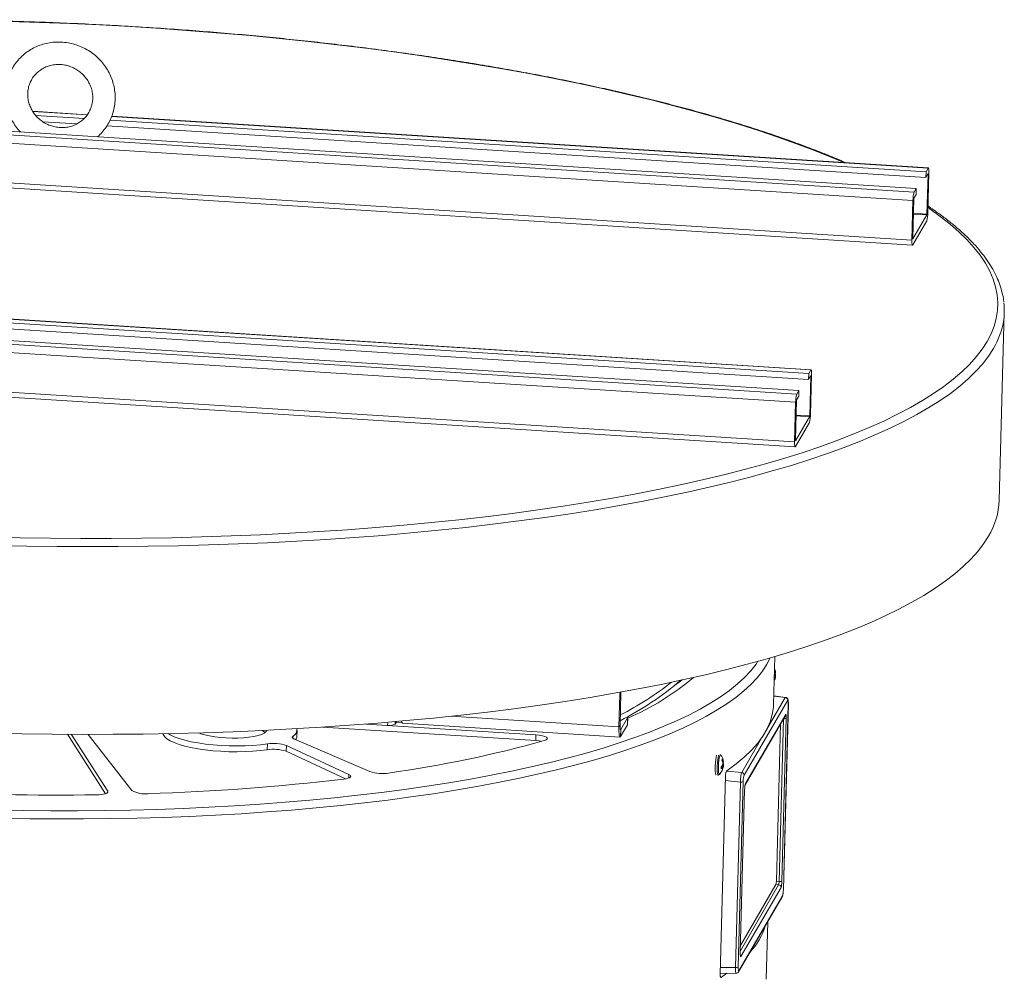
# Model space of a CAD drawing. Units: inches. Extents: x 0.4 to 16.6, y 0.2 to 10.8.
# Drawn here: x 4 to 5.4, y 6.1 to 7.5 of the extents above; entities that cross this region are included whole.
import ezdxf

# ---------------------------------------------------------------- set-up
doc = ezdxf.new("R2010")
doc.units = ezdxf.units.IN
doc.header["$MEASUREMENT"] = 0

msp = doc.modelspace()

# ---------------------------------------------------------------- linework, layer by layer
at = {"color": 7, "linetype": 'Continuous', "lineweight": 15}
for p, q in [((5.31121, 7.27175), (2.74013, 7.43437)), ((5.3081, 7.2664), (2.73702, 7.42901)), ((5.30638, 7.25422), (2.73529, 7.41684)), ((4.0746, 7.38198), (3.99318, 7.38713)), ((4.0699, 7.37638), (3.99774, 7.38095)), ((5.32934, 7.30262), (4.11096, 7.37968)), ((4.059, 7.36836), (4.0083, 7.37157)), ((5.32563, 7.28825), (4.10378, 7.36553)), ((5.32586, 7.29695), (4.10848, 7.37394)), ((5.30479, 7.19507), (2.73371, 7.35769)), ((2.73455, 7.35023), (5.30563, 7.18761)), ((5.32897, 7.3023), (5.32586, 7.29695)), ((5.32586, 7.29695), (5.32563, 7.28825)), ((5.32874, 7.29361), (5.32563, 7.28825)), ((5.32728, 7.23374), (5.32886, 7.29289)), ((5.3286, 7.23601), (5.33018, 7.29516)), ((5.31121, 7.27175), (5.3081, 7.2664)), ((5.31098, 7.26306), (5.31121, 7.27175)), ((5.3077, 7.25649), (5.30611, 7.19734)), ((5.31098, 7.26306), (5.30787, 7.25771)), ((5.30638, 7.25422), (5.30479, 7.19507)), ((5.30623, 7.19663), (5.32711, 7.23253)), ((5.306, 7.18793), (5.32687, 7.22383)), ((2.562, 7.12797), (5.13308, 6.96536)), ((2.56511, 7.13333), (5.13619, 6.97071)), ((2.56027, 7.1158), (5.13136, 6.95318)), ((5.4351, 6.80685), (5.44259, 7.0869)), ((3.93345, 7.0729), (5.15084, 6.99591)), ((5.15432, 7.00158), (3.93593, 7.07864)), ((2.55869, 7.05665), (5.12977, 6.89403)), ((3.92876, 7.06449), (5.15061, 6.98721)), ((2.55952, 7.04919), (5.13061, 6.88657)), ((5.15061, 6.98721), (5.15084, 6.99591)), ((5.15061, 6.98721), (5.15372, 6.99257)), ((5.15084, 6.99591), (5.15395, 7.00126)), ((5.15516, 6.99412), (5.15357, 6.93497)), ((5.15384, 6.99185), (5.15226, 6.9327)), ((5.13308, 6.96536), (5.13619, 6.97071)), ((5.13619, 6.97071), (5.13596, 6.96202)), ((5.12977, 6.89403), (5.13136, 6.95318)), ((5.13109, 6.8963), (5.13267, 6.95545)), ((5.13285, 6.95667), (5.13596, 6.96202)), ((5.15185, 6.92279), (5.13098, 6.88689)), ((5.15208, 6.93149), (5.13121, 6.89559)), ((5.09833, 6.50225), (5.10024, 6.57376)), ((5.09939, 6.54176), (5.10005, 6.54166)), ((5.0994, 6.54212), (5.10064, 6.54192)), ((5.09941, 6.54255), (5.1011, 6.54249)), ((5.09979, 6.55097), (5.10096, 6.55097)), ((5.09993, 6.54487), (5.10147, 6.54474)), ((5.10026, 6.54956), (5.10139, 6.54959)), ((5.10054, 6.54671), (5.1015, 6.54658)), ((4.86901, 6.51712), (4.86772, 6.46883)), ((4.8694, 6.5204), (4.86901, 6.51712)), ((4.86901, 6.51712), (4.87062, 6.51988)), ((4.87062, 6.51988), (4.86932, 6.47159)), ((4.8707, 6.52064), (4.87062, 6.51988)), ((5.11944, 6.50841), (5.05446, 6.39665)), ((5.11636, 6.51282), (5.09868, 6.5151)), ((5.113, 6.22643), (5.12039, 6.5028)), ((5.11304, 6.22657), (5.12043, 6.50294)), ((5.12043, 6.50294), (5.12039, 6.5028)), ((4.88066, 6.48243), (4.87046, 6.46488)), ((4.88038, 6.47186), (4.88066, 6.48243)), ((4.88049, 6.47222), (4.88077, 6.48279)), ((5.05606, 6.38257), (5.11597, 6.48562)), ((5.05655, 6.3843), (5.11646, 6.48736)), ((5.11741, 6.48174), (5.11091, 6.23878)), ((4.38734, 6.45489), (4.38757, 6.46358)), ((4.42536, 6.46843), (4.74365, 6.4483)), ((4.52257, 6.47099), (4.49018, 6.47304)), ((4.74388, 6.45699), (4.49018, 6.47304)), ((4.53393, 6.47288), (4.53544, 6.47549)), ((4.53544, 6.47549), (4.53547, 6.47679)), ((4.5439, 6.47495), (4.53544, 6.47549)), ((4.54457, 6.4742), (4.86942, 6.45366)), ((4.86932, 6.47159), (4.86772, 6.46883)), ((4.88038, 6.47186), (4.87017, 6.45431)), ((4.87046, 6.46488), (4.87017, 6.45431)), ((4.88049, 6.47222), (4.88038, 6.47186)), ((5.10252, 6.23843), (5.10881, 6.47329)), ((4.04478, 6.45771), (4.10165, 6.36915)), ((4.10505, 6.37291), (4.05061, 6.45767)), ((4.07595, 6.4576), (4.14111, 6.37375)), ((4.38346, 6.45046), (4.49607, 6.40209)), ((4.74388, 6.45699), (4.74365, 6.4483)), ((4.343, 6.43471), (4.34323, 6.4434)), ((4.37157, 6.44103), (4.37134, 6.43234)), ((4.46482, 6.39791), (4.37157, 6.44103)), ((4.37134, 6.43234), (4.45999, 6.39135)), ((5.02038, 6.40844), (5.02242, 6.40814)), ((5.02039, 6.40908), (5.02347, 6.40897)), ((5.02039, 6.40881), (5.02301, 6.4084)), ((5.02217, 6.41745), (5.02333, 6.41745)), ((5.0223, 6.41135), (5.02384, 6.41122)), ((5.02263, 6.41604), (5.02376, 6.41607)), ((5.02291, 6.41318), (5.02388, 6.41306)), ((5.01539, 6.39696), (5.01552, 6.39695)), ((5.01742, 6.39766), (5.01759, 6.39779)), ((5.02654, 6.39579), (5.01862, 6.09989)), ((5.04145, 6.10994), (5.04884, 6.38631)), ((5.05311, 6.38707), (5.04571, 6.1107)), ((5.04869, 6.13176), (5.05519, 6.37473)), ((5.04874, 6.1319), (5.05524, 6.37487)), ((5.05524, 6.37487), (5.05519, 6.37473)), ((5.04903, 6.1428), (5.10185, 6.23365)), ((5.10956, 6.2292), (5.04964, 6.12615)), ((5.10597, 6.23323), (5.10185, 6.23365)), ((5.10252, 6.23843), (5.10665, 6.23802)), ((5.04617, 6.10336), (5.11115, 6.21513)), ((5.04666, 6.10509), (5.11164, 6.21686)), ((5.11304, 6.22657), (5.113, 6.22643)), ((5.08736, 6.0923), (5.08966, 6.17816)), ((5.04874, 6.1319), (5.04869, 6.13176)), ((5.01865, 6.10091), (5.01893, 6.10111)), ((5.01866, 6.10111), (5.04249, 6.10114)), ((5.02066, 6.09532), (5.02877, 6.10113)), ((5.04617, 6.10336), (5.04611, 6.10325))]:
    msp.add_line(p, q, dxfattribs=at)
at = {"color": 8, "linetype": 'Continuous', "lineweight": 15}
for p, q in [((4.07433, 7.38165), (3.99342, 7.38677)), ((5.32897, 7.3023), (4.11081, 7.37934)), ((5.32886, 7.29289), (5.32834, 7.29293)), ((5.32711, 7.23253), (5.30709, 7.23379)), ((5.32728, 7.23374), (5.30712, 7.23502)), ((5.30623, 7.19663), (5.30616, 7.19663)), ((3.93579, 7.0783), (5.15395, 7.00126)), ((5.15332, 6.99189), (5.15384, 6.99185)), ((5.1321, 6.93398), (5.15226, 6.9327)), ((5.13207, 6.93275), (5.15208, 6.93149)), ((5.13114, 6.89559), (5.13121, 6.89559)), ((5.08845, 6.56219), (5.09338, 6.57176)), ((5.08851, 6.46541), (5.11585, 6.51244)), ((5.11585, 6.51244), (5.09866, 6.51466)), ((4.61687, 6.4847), (4.86772, 6.46883)), ((5.10665, 6.23802), (5.11314, 6.48075)), ((4.52257, 6.47099), (4.5227, 6.47568)), ((4.53403, 6.47666), (4.53393, 6.47288)), ((4.87046, 6.46488), (4.8698, 6.46492)), ((4.38152, 6.45506), (4.38143, 6.45159)), ((5.05087, 6.40068), (5.08259, 6.45522)), ((4.46482, 6.39791), (4.46468, 6.3926)), ((5.02849, 6.40292), (5.05087, 6.40068)), ((5.04884, 6.38631), (5.02635, 6.38857)), ((4.10505, 6.37291), (4.105, 6.37112)), ((5.04882, 6.13493), (5.10597, 6.23323)), ((5.01889, 6.10992), (5.04145, 6.10994)), ((5.02066, 6.09532), (5.0197, 6.09538))]:
    msp.add_line(p, q, dxfattribs=at)
at = {"color": 8, "linetype": 'Continuous', "lineweight": 15, "flags": 128}
for points in [[(5.20322, 7.3106), (5.18522, 7.31825), (5.15956, 7.32858), (5.13277, 7.33873), (5.10487, 7.34869), (5.0759, 7.35846), (5.04586, 7.36802), (5.01481, 7.37736), (4.98275, 7.38648), (4.94973, 7.39537), (4.91578, 7.40402), (4.88091, 7.41242), (4.84518, 7.42056), (4.80861, 7.42844), (4.77123, 7.43604), (4.73308, 7.44337), (4.6942, 7.45042), (4.65462, 7.45717), (4.61438, 7.46362), (4.57351, 7.46977), (4.53206, 7.47561), (4.49006, 7.48113), (4.44755, 7.48634), (4.40458, 7.49121), (4.36117, 7.49576), (4.31737, 7.49998), (4.27323, 7.50385), (4.22878, 7.50739), (4.18407, 7.51058), (4.13913, 7.51342), (4.09401, 7.51591), (4.04875, 7.51805), (4.00339, 7.51984), (3.95797, 7.52126)], [(5.41682, 7.04349), (5.42279, 7.05498), (5.42738, 7.06654), (5.43059, 7.07817), (5.43242, 7.08986), (5.43287, 7.10159), (5.43193, 7.11335), (5.4296, 7.12514), (5.42589, 7.13693), (5.42081, 7.14873), (5.41435, 7.16051), (5.40652, 7.17227), (5.39732, 7.184), (5.38678, 7.19568), (5.3749, 7.20731), (5.36168, 7.21888), (5.34714, 7.23036), (5.3313, 7.24176), (5.3288, 7.24348)], [(3.9288, 6.75209), (3.97423, 6.75102), (4.01963, 6.75031), (4.06496, 6.74995), (4.11018, 6.74996), (4.15524, 6.75033), (4.2001, 6.75106), (4.24473, 6.75214), (4.28907, 6.75359), (4.3331, 6.75539), (4.37676, 6.75754), (4.42001, 6.76005), (4.46283, 6.7629), (4.50516, 6.76611), (4.54697, 6.76966), (4.58821, 6.77355), (4.62886, 6.77778), (4.66887, 6.78234), (4.7082, 6.78724), (4.74683, 6.79245), (4.7847, 6.79799), (4.8218, 6.80384), (4.85807, 6.81001), (4.8935, 6.81647), (4.92804, 6.82324), (4.96166, 6.83029), (4.99434, 6.83763), (5.02604, 6.84525), (5.05673, 6.85314), (5.08639, 6.8613), (5.11499, 6.86971), (5.14249, 6.87836), (5.16888, 6.88726), (5.19413, 6.89639), (5.21821, 6.90575), (5.24111, 6.91532), (5.26281, 6.92509), (5.28327, 6.93506), (5.30249, 6.94522), (5.32045, 6.95556), (5.33712, 6.96607), (5.3525, 6.97673), (5.36656, 6.98754), (5.3793, 6.9985), (5.39071, 7.00958), (5.40077, 7.02078), (5.40948, 7.03208), (5.41682, 7.04349), (5.41682, 7.04349)], [(3.93883, 6.73957), (3.98434, 6.73858), (4.02981, 6.73795), (4.07521, 6.73767), (4.12048, 6.73776), (4.16558, 6.7382), (4.21049, 6.739), (4.25514, 6.74016), (4.29951, 6.74167), (4.34355, 6.74354), (4.38722, 6.74576), (4.43048, 6.74834), (4.4733, 6.75126), (4.51562, 6.75453), (4.55742, 6.75814), (4.59865, 6.76209), (4.63928, 6.76638), (4.67926, 6.771), (4.71857, 6.77595), (4.75716, 6.78122), (4.79501, 6.78681), (4.83207, 6.79271), (4.86831, 6.79893), (4.90369, 6.80544), (4.9382, 6.81225), (4.97178, 6.81935), (5.00442, 6.82673), (5.03608, 6.83439), (5.06673, 6.84232), (5.09635, 6.85052), (5.12491, 6.85896), (5.15237, 6.86766), (5.17873, 6.87659), (5.20394, 6.88575), (5.228, 6.89514), (5.25087, 6.90474), (5.27253, 6.91454), (5.29297, 6.92454), (5.31217, 6.93473), (5.3301, 6.94509), (5.34676, 6.95562), (5.36212, 6.96631), (5.37618, 6.97715), (5.38892, 6.98813), (5.40032, 6.99923), (5.41038, 7.01045), (5.4191, 7.02178), (5.42645, 7.0332)], [(3.93988, 6.34479), (3.97995, 6.34406), (4.01996, 6.34368), (4.05987, 6.34366), (4.09962, 6.344), (4.13916, 6.3447), (4.17846, 6.34576), (4.21746, 6.34718), (4.25612, 6.34895), (4.2944, 6.35107), (4.33223, 6.35354), (4.36959, 6.35637), (4.40643, 6.35953), (4.4427, 6.36304), (4.47835, 6.36688), (4.51336, 6.37105), (4.54767, 6.37555), (4.58124, 6.38037), (4.61404, 6.38551), (4.64602, 6.39096), (4.67715, 6.39671), (4.70739, 6.40275), (4.7367, 6.40908), (4.76505, 6.4157), (4.79241, 6.42259), (4.81874, 6.42974), (4.84401, 6.43715), (4.86819, 6.44481), (4.89126, 6.45271), (4.91318, 6.46083), (4.93392, 6.46918), (4.95348, 6.47774), (4.97181, 6.48649), (4.9889, 6.49544), (5.00473, 6.50456), (5.01928, 6.51385), (5.03253, 6.52329), (5.04446, 6.53289), (5.05507, 6.54261), (5.06434, 6.55246), (5.07226, 6.56242), (5.07516, 6.5666)], [(3.94876, 6.33235), (3.98895, 6.33169), (4.02906, 6.33139), (4.06906, 6.33145), (4.1089, 6.33187), (4.14852, 6.33264), (4.18789, 6.33377), (4.22695, 6.33526), (4.26566, 6.3371), (4.30398, 6.33929), (4.34186, 6.34183), (4.37925, 6.34472), (4.41611, 6.34795), (4.45239, 6.35152), (4.48807, 6.35543), (4.52308, 6.35966), (4.55739, 6.36422), (4.59097, 6.3691), (4.62377, 6.37429), (4.65574, 6.37979), (4.68687, 6.38559), (4.7171, 6.39169), (4.7464, 6.39807), (4.77474, 6.40474), (4.80209, 6.41167), (4.8284, 6.41887), (4.85366, 6.42633), (4.87783, 6.43403), (4.90088, 6.44197), (4.92279, 6.45014), (4.94353, 6.45852), (4.96307, 6.46711), (4.98139, 6.47591), (4.99848, 6.48489), (5.01431, 6.49405), (5.02885, 6.50337), (5.04211, 6.51285), (5.05405, 6.52248), (5.06466, 6.53223), (5.07394, 6.54211), (5.08187, 6.5521), (5.08845, 6.56219)], [(5.01329, 6.42645), (5.01261, 6.42352), (5.01202, 6.41964), (5.01155, 6.41516), (5.01126, 6.41048), (5.01117, 6.40601), (5.01129, 6.40214), (5.01161, 6.39923), (5.01209, 6.39753), (5.01252, 6.39714)], [(5.01638, 6.42658), (5.01629, 6.42626), (5.01561, 6.42333), (5.01501, 6.41945), (5.01455, 6.41497), (5.01426, 6.41029), (5.01417, 6.40582), (5.01429, 6.40195), (5.0146, 6.39904), (5.01509, 6.39734), (5.01552, 6.39695)], [(5.01799, 6.42548), (5.01732, 6.42253), (5.01673, 6.41861), (5.01629, 6.41409), (5.01603, 6.40942), (5.01599, 6.40506), (5.01616, 6.40144), (5.01654, 6.3989), (5.01708, 6.3977), (5.01742, 6.39766)], [(5.0193, 6.42745), (5.01869, 6.42717), (5.01799, 6.42548)]]:
    msp.add_lwpolyline(points, dxfattribs=at)
at = {"color": 7, "linetype": 'Continuous', "lineweight": 15, "flags": 128}
for points in [[(5.33018, 7.29516), (5.3302, 7.297), (5.33017, 7.29866), (5.33007, 7.3001), (5.32993, 7.30125), (5.32974, 7.30207), (5.32951, 7.30253), (5.32925, 7.3026), (5.32897, 7.3023)], [(5.32886, 7.29289), (5.32886, 7.29308), (5.32886, 7.29324), (5.32885, 7.29339), (5.32884, 7.2935), (5.32882, 7.29358), (5.32879, 7.29363), (5.32877, 7.29364), (5.32874, 7.29361)], [(5.30479, 7.19507), (5.30477, 7.19324), (5.30481, 7.19157), (5.3049, 7.19013), (5.30504, 7.18898), (5.30523, 7.18816), (5.30546, 7.18771), (5.30572, 7.18763), (5.306, 7.18793)], [(5.30611, 7.19734), (5.30611, 7.19716), (5.30611, 7.19699), (5.30612, 7.19685), (5.30614, 7.19673), (5.30616, 7.19665), (5.30618, 7.1966), (5.30621, 7.1966), (5.30623, 7.19663)], [(5.15372, 6.99257), (5.15375, 6.9926), (5.15377, 6.99259), (5.15379, 6.99254), (5.15381, 6.99246), (5.15383, 6.99235), (5.15384, 6.9922), (5.15384, 6.99204), (5.15384, 6.99185)], [(5.15395, 7.00126), (5.15423, 7.00156), (5.15449, 7.00149), (5.15472, 7.00103), (5.15491, 7.00021), (5.15505, 6.99906), (5.15514, 6.99762), (5.15518, 6.99596), (5.15516, 6.99412)], [(5.13098, 6.88689), (5.1307, 6.88659), (5.13044, 6.88667), (5.13021, 6.88712), (5.13002, 6.88794), (5.12988, 6.88909), (5.12979, 6.89053), (5.12975, 6.8922), (5.12977, 6.89403)], [(5.13121, 6.89559), (5.13118, 6.89556), (5.13116, 6.89556), (5.13113, 6.89561), (5.13112, 6.89569), (5.1311, 6.89581), (5.13109, 6.89595), (5.13109, 6.89612), (5.13109, 6.8963)], [(5.41895, 6.75314), (5.4116, 6.74172), (5.40289, 6.73039), (5.39283, 6.71917), (5.38143, 6.70807), (5.36869, 6.69709), (5.35463, 6.68625), (5.33927, 6.67556), (5.32261, 6.66503), (5.30467, 6.65467), (5.28548, 6.64448), (5.26504, 6.63448), (5.24337, 6.62468), (5.2205, 6.61508), (5.19645, 6.60569), (5.17124, 6.59653), (5.14488, 6.5876), (5.11742, 6.5789), (5.08886, 6.57046), (5.05924, 6.56226), (5.02859, 6.55433), (4.99693, 6.54667), (4.96429, 6.53929), (4.9307, 6.53219), (4.8962, 6.52538), (4.86081, 6.51887), (4.82457, 6.51265), (4.78751, 6.50675), (4.74967, 6.50116), (4.71108, 6.49589), (4.67177, 6.49094), (4.63178, 6.48632), (4.59116, 6.48203), (4.54993, 6.47808), (4.50813, 6.47447), (4.4658, 6.4712), (4.42299, 6.46828), (4.37973, 6.4657), (4.33606, 6.46348), (4.29202, 6.46161), (4.24765, 6.4601), (4.20299, 6.45894), (4.15809, 6.45814), (4.11298, 6.4577), (4.06771, 6.45761), (4.02232, 6.45789), (3.97685, 6.45852), (3.93134, 6.45951)], [(4.96202, 6.5388), (4.95971, 6.53707), (4.95201, 6.53157)], [(5.10077, 6.54889), (5.10078, 6.54931), (5.10078, 6.54957)], [(5.09833, 6.50225), (5.09812, 6.49819), (5.09649, 6.48728), (5.09333, 6.47643), (5.08864, 6.46566), (5.08243, 6.45498), (5.0747, 6.4444), (5.06547, 6.43393), (5.05475, 6.4236), (5.04256, 6.41341), (5.0289, 6.40338)], [(4.24096, 6.4599), (4.24412, 6.45865), (4.25008, 6.45681), (4.25701, 6.45522), (4.26474, 6.45391), (4.27305, 6.45292), (4.28175, 6.45228), (4.29059, 6.45199), (4.29936, 6.45208), (4.30782, 6.45254), (4.31576, 6.45335), (4.32297, 6.4545), (4.32927, 6.45595), (4.33448, 6.45766), (4.33849, 6.4596), (4.34117, 6.46172), (4.34242, 6.46378)], [(4.86772, 6.46883), (4.86768, 6.4651), (4.86775, 6.46171), (4.86793, 6.45878), (4.86822, 6.45644), (4.86861, 6.45478), (4.86907, 6.45385), (4.8696, 6.45369), (4.87017, 6.45431)], [(4.86932, 6.47159), (4.8693, 6.46986), (4.86934, 6.4683), (4.86942, 6.46695), (4.86956, 6.46586), (4.86973, 6.46509), (4.86995, 6.46466), (4.87019, 6.46459), (4.87046, 6.46488)], [(4.343, 6.43471), (4.33256, 6.43339), (4.32147, 6.43243), (4.30987, 6.43183), (4.29794, 6.43161), (4.28586, 6.43177), (4.2738, 6.43231), (4.26194, 6.43322), (4.25046, 6.43448), (4.23951, 6.43608), (4.22926, 6.438), (4.21986, 6.4402), (4.21146, 6.44265), (4.20416, 6.44533), (4.19808, 6.44818), (4.1933, 6.45117), (4.18991, 6.45426), (4.18794, 6.45739), (4.18756, 6.45862)], [(4.1951, 6.45877), (4.19831, 6.45687), (4.20439, 6.45402), (4.21169, 6.45135), (4.2201, 6.44889), (4.22949, 6.44669), (4.23974, 6.44477), (4.25069, 6.44317), (4.26218, 6.44191), (4.27404, 6.441), (4.2861, 6.44046), (4.29818, 6.4403), (4.3101, 6.44052), (4.3217, 6.44112), (4.3328, 6.44208), (4.34323, 6.4434)], [(4.38346, 6.45046), (4.38234, 6.45101), (4.38145, 6.45158), (4.38081, 6.45216), (4.38043, 6.45275), (4.38031, 6.45335), (4.38046, 6.45394), (4.38086, 6.45451), (4.38152, 6.45506)], [(4.75637, 6.44828), (4.75916, 6.44936), (4.76068, 6.45063), (4.76084, 6.45198), (4.75961, 6.45334), (4.75709, 6.4546), (4.75345, 6.45567), (4.74894, 6.45649), (4.74388, 6.45699)], [(4.74365, 6.4483), (4.74871, 6.4478), (4.75244, 6.44715)], [(5.02315, 6.41537), (5.02315, 6.41579), (5.02315, 6.41605)], [(4.45745, 6.39097), (4.46069, 6.39148), (4.46342, 6.39215), (4.46552, 6.39297), (4.46692, 6.39389), (4.46756, 6.39489), (4.46741, 6.39592), (4.46649, 6.39694), (4.46482, 6.39791)], [(4.08828, 6.36736), (4.09213, 6.36751), (4.09571, 6.36787), (4.09888, 6.3684), (4.10151, 6.3691), (4.10351, 6.36994), (4.1048, 6.37088), (4.10532, 6.37188), (4.10505, 6.37291)]]:
    msp.add_lwpolyline(points, dxfattribs=at)
at = {"color": 7, "linetype": 'Continuous', "lineweight": 15}
for centre, radius, start, end in [((5.34517, 7.25494), 0.0388, 162.82828, 181.06354), ((5.31157, 7.25656), 0.00388, 162.82717, 181.06485), ((5.2898, 7.23529), 0.0388, 342.82818, 1.06359), ((5.3234, 7.23367), 0.00388, 342.82715, 1.06423), ((5.34202, 7.0896), 0.10061, 350.54102, 6.71841), ((5.17015, 6.9539), 0.0388, 162.82813, 181.06373), ((5.13655, 6.95552), 0.00388, 162.82691, 181.06488), ((5.11478, 6.93425), 0.0388, 342.82831, 1.06348), ((5.14838, 6.93263), 0.00388, 342.82704, 1.06536), ((5.3227, 6.81136), 0.11249, 328.83262, 357.69912), ((5.08314, 6.54614), 0.01846, 15.16519, 26.09527), ((5.07878, 6.54716), 0.02283, 6.77813, 23.15399), ((4.66013, 6.88881), 0.46115, 297.01839, 310.53463), ((4.73055, 6.83522), 0.38391, 293.02992, 310.33242), ((5.08487, 6.54429), 0.0161, 333.35455, 346.64495), ((5.09258, 6.54747), 0.00947, 315.79381, 322.10519), ((5.0909, 6.55156), 0.01123, 319.59884, 324.04597), ((5.08094, 6.54403), 0.02009, 14.48208, 21.42328), ((5.08466, 6.55073), 0.01638, 339.3869, 346.0162), ((5.099, 6.5448), 0.00331, 288.47314, 299.64204), ((5.07743, 6.54627), 0.02314, 1.25189, 6.91069), ((5.09266, 6.54185), 0.00798, 350.78959, 0.50694), ((5.08431, 6.54652), 0.01726, 340.08093, 346.51529), ((5.09438, 6.5456), 0.00719, 7.85907, 27.21447), ((5.09224, 6.54751), 0.00938, 12.78843, 21.62524), ((5.0793, 6.54722), 0.02231, 347.77641, 353.62134), ((5.10103, 6.54981), 0.00042, 327.72953, 9.89317), ((5.08688, 6.54592), 0.01463, 355.36298, 2.58205), ((4.64782, 6.91917), 0.48616, 297.1576, 307.87781), ((5.11543, 6.50845), 0.00402, 359.48972, 83.86395), ((4.87974, 6.4828), 0.000987, 337.96785, 62.03559), ((4.32586, 6.44316), 0.02228, 51.16929, 65.53287), ((4.37763, 6.46401), 0.00976, 293.50539, 12.46405), ((4.52566, 6.48746), 0.01676, 259.39177, 299.54814), ((4.54789, 6.47738), 0.0046, 178.71519, 223.68752), ((4.37901, 6.45539), 0.00834, 317.29878, 356.55991), ((4.35232, 6.37564), 0.0598, 71.45898, 98.96994), ((4.35256, 6.38433), 0.0598, 71.45898, 98.96994), ((4.27541, 8.17539), 1.79283, 277.97046, 285.56135), ((5.00115, 6.41364), 0.02283, 6.77813, 35.11738), ((5.03077, 6.41752), 0.00957, 157.91815, 169.16398), ((5.00291, 6.41038), 0.02051, 14.54463, 25.85125), ((5.00546, 6.4126), 0.01852, 15.17543, 27.39113), ((5.06419, 6.40848), 0.0438, 178.92148, 182.97556), ((5.01186, 6.41919), 0.01305, 310.81097, 323.60931), ((5.01403, 6.41477), 0.01069, 306.82214, 321.67306), ((5.00724, 6.41077), 0.0161, 333.35443, 346.64506), ((5.00703, 6.41721), 0.01638, 339.387, 346.01621), ((5.02137, 6.41128), 0.00331, 288.47166, 299.64352), ((4.9998, 6.41275), 0.02314, 1.25192, 6.91042), ((5.01503, 6.40833), 0.00798, 350.78976, 0.50645), ((5.00668, 6.413), 0.01727, 340.08303, 346.5133), ((5.01675, 6.41208), 0.00719, 7.85882, 27.21442), ((5.01461, 6.41399), 0.00938, 12.7876, 21.62558), ((5.00167, 6.4137), 0.02231, 347.77613, 353.62161), ((5.02341, 6.41629), 0.00042, 327.72747, 9.89523), ((5.00926, 6.4124), 0.01463, 355.36252, 2.58251), ((4.0604, 9.74138), 3.37386, 271.77805, 276.75851), ((4.51473, 6.46014), 0.06097, 252.17932, 278.74825), ((5.00115, 6.41364), 0.02283, 316.04145, 334.80785), ((5.05044, 6.39668), 0.00402, 359.48972, 83.86395), ((5.04994, 6.39254), 0.00632, 260.02158, 300.10978), ((4.0331, 10.49286), 4.12587, 266.9287, 270.76639), ((4.16009, 6.4079), 0.03907, 240.92852, 277.32983), ((5.10554, 6.22924), 0.00402, 359.48993, 83.86406), ((5.10774, 6.24424), 0.00632, 260.02181, 300.10955), ((5.10801, 6.21695), 0.00363, 329.87985, 358.55946), ((4.97949, 6.20777), 0.11264, 317.70426, 341.94913), ((5.04254, 6.11617), 0.00632, 260.02158, 300.10978)]:
    msp.add_arc(centre, radius, start, end, dxfattribs=at)
at = {"color": 8, "linetype": 'Continuous', "lineweight": 15}
for centre, radius, start, end in [((5.32633, 7.09309), 0.11666, 329.11176, 350.11333), ((5.11428, 6.48712), 0.00622, 260.67967, 300.21415), ((5.11283, 6.48745), 0.00363, 329.87982, 358.55954), ((5.05291, 6.38439), 0.00364, 329.96406, 358.55701), ((5.04576, 6.12623), 0.00388, 358.79614, 38.40558), ((5.04303, 6.10518), 0.00363, 329.87985, 358.55946)]:
    msp.add_arc(centre, radius, start, end, dxfattribs=at)
for centre, major_axis, ratio, start_param, end_param in [((5.11534, 6.50104), (0.001, 0.01178), 0.1469566, 6.2768097, 6.549119), ((5.04298, 6.11296), (0.00049, 0.01181), 0.1226714, 1.8336539, 3.1468792)]:
    msp.add_ellipse(centre, major_axis=major_axis, ratio=ratio, start_param=start_param, end_param=end_param, dxfattribs=at)
at = {"color": 7, "linetype": 'Continuous', "lineweight": 15}
for centre, major_axis, ratio, start_param, end_param in [((5.11924, 6.50079), (0.0005, 0.00787), 0.1347515, 4.9786986, 6.5467559), ((5.11626, 6.47974), (0.0005, 0.00787), 0.1347515, 4.9786986, 6.5467559), ((5.05037, 6.38928), (0.00089, 0.01178), 0.1138278, 0.2660786, 1.8341359), ((5.05426, 6.38904), (0.00049, 0.00786), 0.1351236, 0.263855, 1.8319123), ((5.05635, 6.37669), (0.00049, 0.00786), 0.1351236, 0.263855, 1.8319123), ((5.10195, 6.23745), (0.00025, 0.00393), 0.1351236, 3.4054477, 4.973505), ((5.10586, 6.23706), (0.00009, 0.00395), 0.1984353, 3.3953629, 4.9634202), ((5.10976, 6.23681), (0.00049, 0.00786), 0.1351236, 3.4054477, 4.973505), ((5.11184, 6.22447), (0.00049, 0.00786), 0.1351236, 3.4054477, 4.973505), ((5.04985, 6.13377), (0.0005, 0.00787), 0.1347515, 1.837106, 3.4051633), ((5.04687, 6.11271), (0.0005, 0.00787), 0.1347515, 1.837106, 3.4051633)]:
    msp.add_ellipse(centre, major_axis=major_axis, ratio=ratio, start_param=start_param, end_param=end_param, dxfattribs=at)
for points, knots in [([(5.20608, 7.31042), (5.20137, 7.31247), (5.18893, 7.31789), (5.16758, 7.32649), (5.14218, 7.33625), (5.11575, 7.34582), (5.08837, 7.35521), (5.06005, 7.3644), (5.03081, 7.3734), (5.00067, 7.38219), (4.96966, 7.39077), (4.93781, 7.39913), (4.90514, 7.40727), (4.87167, 7.41518), (4.83744, 7.42285), (4.80247, 7.43028), (4.76679, 7.43747), (4.73043, 7.4444), (4.69342, 7.45107), (4.65579, 7.45747), (4.61758, 7.46361), (4.5788, 7.46947), (4.5395, 7.47505), (4.4997, 7.48035), (4.45945, 7.48536), (4.41877, 7.49008), (4.37769, 7.4945), (4.33626, 7.49863), (4.2945, 7.50245), (4.25245, 7.50596), (4.21014, 7.50917), (4.16762, 7.51206), (4.1249, 7.51464), (4.08204, 7.51691), (4.03906, 7.51886), (3.99601, 7.52049), (3.95291, 7.52179), (3.9098, 7.52278), (3.86672, 7.52345), (3.8237, 7.52379), (3.78078, 7.5238), (3.738, 7.5235), (3.69538, 7.52287), (3.65298, 7.52192), (3.61081, 7.52064), (3.56892, 7.51905), (3.52734, 7.51714), (3.4861, 7.5149), (3.44524, 7.51236), (3.40479, 7.50949), (3.36479, 7.50632), (3.32527, 7.50284), (3.28626, 7.49904), (3.24779, 7.49495), (3.2099, 7.49056), (3.17262, 7.48587), (3.13597, 7.48088), (3.09999, 7.47561), (3.0647, 7.47005), (3.03015, 7.4642), (2.99709, 7.45825), (2.97596, 7.45411), (2.96578, 7.45211)], [0, 0, 0, 0, 0.01025489, 0.02711668, 0.04397006, 0.06081577, 0.07765458, 0.09448719, 0.11131423, 0.12813623, 0.14495372, 0.16176717, 0.17857697, 0.19538349, 0.21218705, 0.22898795, 0.24578644, 0.26258278, 0.27937714, 0.29616975, 0.31296076, 0.32975034, 0.34653862, 0.36332575, 0.38011183, 0.39689697, 0.41368128, 0.43046486, 0.44724778, 0.46403014, 0.480812, 0.49759345, 0.51437455, 0.53115536, 0.54793597, 0.56471643, 0.58149679, 0.59827713, 0.61505749, 0.63183794, 0.6486185, 0.66539927, 0.68218031, 0.69896169, 0.71574344, 0.73252569, 0.74930845, 0.76609186, 0.78287598, 0.79966088, 0.81644669, 0.83323347, 0.8500214, 0.86681054, 0.88360108, 0.90039311, 0.91718683, 0.93398238, 0.95078003, 0.96757992, 0.98438232, 1, 1, 1, 1]), ([(4.08966, 7.34901), (4.08967, 7.34902), (4.09228, 7.35103), (4.09676, 7.35589), (4.10288, 7.36355), (4.10787, 7.37203), (4.11177, 7.38103), (4.11449, 7.39048), (4.11577, 7.39866), (4.11619, 7.40559), (4.11612, 7.41255), (4.11518, 7.42107), (4.11289, 7.43077), (4.10941, 7.44016), (4.10479, 7.4491), (4.09912, 7.45745), (4.09245, 7.4651), (4.08491, 7.47191), (4.0766, 7.4778), (4.06764, 7.48266), (4.05817, 7.48642), (4.04833, 7.48903), (4.03827, 7.49044), (4.02815, 7.49063), (4.01812, 7.48959), (4.00834, 7.48734), (3.99895, 7.48393), (3.99009, 7.47939), (3.98191, 7.4738), (3.97453, 7.46725), (3.96805, 7.45984), (3.96257, 7.45169), (3.95818, 7.44291), (3.95492, 7.43364), (3.95287, 7.42402), (3.95203, 7.41419), (3.95242, 7.4043), (3.95404, 7.39449), (3.95687, 7.38492), (3.96085, 7.3757), (3.96599, 7.36704), (3.97073, 7.36051), (3.97404, 7.3572), (3.97496, 7.35627)], [0, 0, 0, 0, 0.0000902, 0.026007, 0.0518937, 0.0777578, 0.103609, 0.1294549, 0.1553057, 0.1688451, 0.1841378, 0.2100346, 0.2359581, 0.2619155, 0.2879083, 0.3139354, 0.3399938, 0.3660798, 0.3921881, 0.4183133, 0.4444485, 0.4705855, 0.4967174, 0.5228369, 0.5489369, 0.5750107, 0.6010527, 0.6270589, 0.6530275, 0.6789594, 0.7048586, 0.7307316, 0.7565873, 0.7824342, 0.8082816, 0.8341396, 0.860018, 0.8859237, 0.9118619, 0.9378351, 0.9638433, 0.9898847, 1, 1, 1, 1]), ([(4.08266, 7.40627), (4.08261, 7.40515), (4.08243, 7.40156), (4.08129, 7.39562), (4.07877, 7.38869), (4.07512, 7.38229), (4.07042, 7.37656), (4.0648, 7.37168), (4.05841, 7.36776), (4.0514, 7.3649), (4.04396, 7.36319), (4.03629, 7.36266), (4.02858, 7.36332), (4.02101, 7.36515), (4.01379, 7.36809), (4.00708, 7.37207), (4.00106, 7.37699), (3.99587, 7.38273), (3.99163, 7.38913), (3.98844, 7.39604), (3.98639, 7.40329), (3.98551, 7.41071), (3.98584, 7.41812), (3.98736, 7.42534), (3.99006, 7.43219), (3.99388, 7.43851), (3.99872, 7.44412), (4.00447, 7.44887), (4.01097, 7.45263), (4.01805, 7.45532), (4.02554, 7.45685), (4.03323, 7.4572), (4.04093, 7.45637), (4.04846, 7.45437), (4.05561, 7.45127), (4.06223, 7.44713), (4.06813, 7.44208), (4.07319, 7.43624), (4.07728, 7.42975), (4.0803, 7.42278), (4.08215, 7.4156), (4.08271, 7.41005), (4.08267, 7.40699), (4.08266, 7.40627)], [0, 0, 0, 0, 0.011449, 0.0368244, 0.0622921, 0.0878577, 0.1134757, 0.1390711, 0.1645923, 0.1900058, 0.2152978, 0.240472, 0.2655428, 0.2905301, 0.3154561, 0.3403428, 0.365212, 0.3900797, 0.4149698, 0.439908, 0.4649209, 0.490034, 0.5152673, 0.5406305, 0.5661151, 0.5916918, 0.6173108, 0.6428981, 0.6684048, 0.6938004, 0.7190742, 0.7442318, 0.7692887, 0.7942654, 0.8191841, 0.8440668, 0.8689343, 0.8938038, 0.9186994, 0.9436472, 0.9686736, 0.9926572, 1, 1, 1, 1]), ([(5.44178, 7.1027), (5.44173, 7.10342), (5.44138, 7.10803), (5.43952, 7.11653), (5.43616, 7.1282), (5.43144, 7.13986), (5.4255, 7.15151), (5.4183, 7.16315), (5.40984, 7.17475), (5.40013, 7.18631), (5.38918, 7.1978), (5.377, 7.2092), (5.36364, 7.22052), (5.349, 7.23171), (5.33739, 7.24006), (5.33029, 7.24464), (5.32885, 7.24556)], [0, 0, 0, 0, 0.014264, 0.0920911, 0.1702849, 0.2490426, 0.3284654, 0.4085559, 0.489239, 0.5703946, 0.6518906, 0.7336066, 0.8154457, 0.8973368, 0.9792253, 1, 1, 1, 1]), ([(5.12043, 6.50294), (5.12044, 6.50349), (5.12047, 6.50513), (5.12034, 6.50765), (5.12011, 6.50943), (5.11925, 6.51119), (5.11814, 6.51221), (5.11712, 6.51276), (5.11648, 6.51276), (5.11633, 6.51276)], [0, 0, 0, 0, 0.12138416, 0.36185263, 0.63256258, 0.75883509, 0.86013557, 0.96927315, 1, 1, 1, 1]), ([(5.01552, 6.39702), (5.01569, 6.39699), (5.01614, 6.39692), (5.01651, 6.39711), (5.01673, 6.39722)], [0, 0, 0, 0, 0.407739, 1, 1, 1, 1]), ([(5.0289, 6.40338), (5.02883, 6.40333), (5.0285, 6.40308), (5.02793, 6.40224), (5.02727, 6.40059), (5.02679, 6.39856), (5.02658, 6.39689), (5.02655, 6.396), (5.02654, 6.39579)], [0, 0, 0, 0, 0.0648702, 0.2857727, 0.5061151, 0.7232305, 0.935918, 1, 1, 1, 1]), ([(5.05524, 6.37487), (5.05525, 6.37536), (5.0553, 6.37667), (5.05548, 6.3789), (5.05575, 6.38098), (5.05599, 6.38221), (5.05615, 6.38274), (5.05615, 6.38275), (5.05615, 6.38275)], [0, 0, 0, 0, 0.1448217, 0.3890885, 0.6348726, 0.8188411, 0.9418061, 1, 1, 1, 1]), ([(5.11115, 6.21513), (5.11136, 6.21555), (5.11185, 6.21657), (5.11224, 6.21837), (5.11268, 6.22113), (5.11295, 6.22408), (5.11301, 6.22589), (5.11304, 6.22657)], [0, 0, 0, 0, 0.1497184, 0.3597875, 0.598482, 0.8476743, 1, 1, 1, 1]), ([(5.04889, 6.12777), (5.0489, 6.12776), (5.0489, 6.12774), (5.04885, 6.12801), (5.04878, 6.12869), (5.04871, 6.12999), (5.04873, 6.13123), (5.04874, 6.1319)], [0, 0, 0, 0, 0.0507644, 0.1917634, 0.392437, 0.6686923, 1, 1, 1, 1]), ([(5.01862, 6.09989), (5.01862, 6.09943), (5.01862, 6.09832), (5.01884, 6.0968), (5.01929, 6.09561), (5.01992, 6.09505), (5.02041, 6.09514), (5.02065, 6.09531), (5.02066, 6.09532)], [0, 0, 0, 0, 0.1457279, 0.3539079, 0.5639647, 0.777883, 0.9959669, 1, 1, 1, 1]), ([(5.04249, 6.10121), (5.04269, 6.10119), (5.04336, 6.10114), (5.04438, 6.10155), (5.04536, 6.10225), (5.04589, 6.10289), (5.04611, 6.10325), (5.04617, 6.10336)], [0, 0, 0, 0, 0.1239855, 0.4163465, 0.6663781, 0.9041086, 1, 1, 1, 1])]:
    msp.add_open_spline(points, degree=3, knots=knots, dxfattribs=at)

doc.saveas('drawing.dxf')
